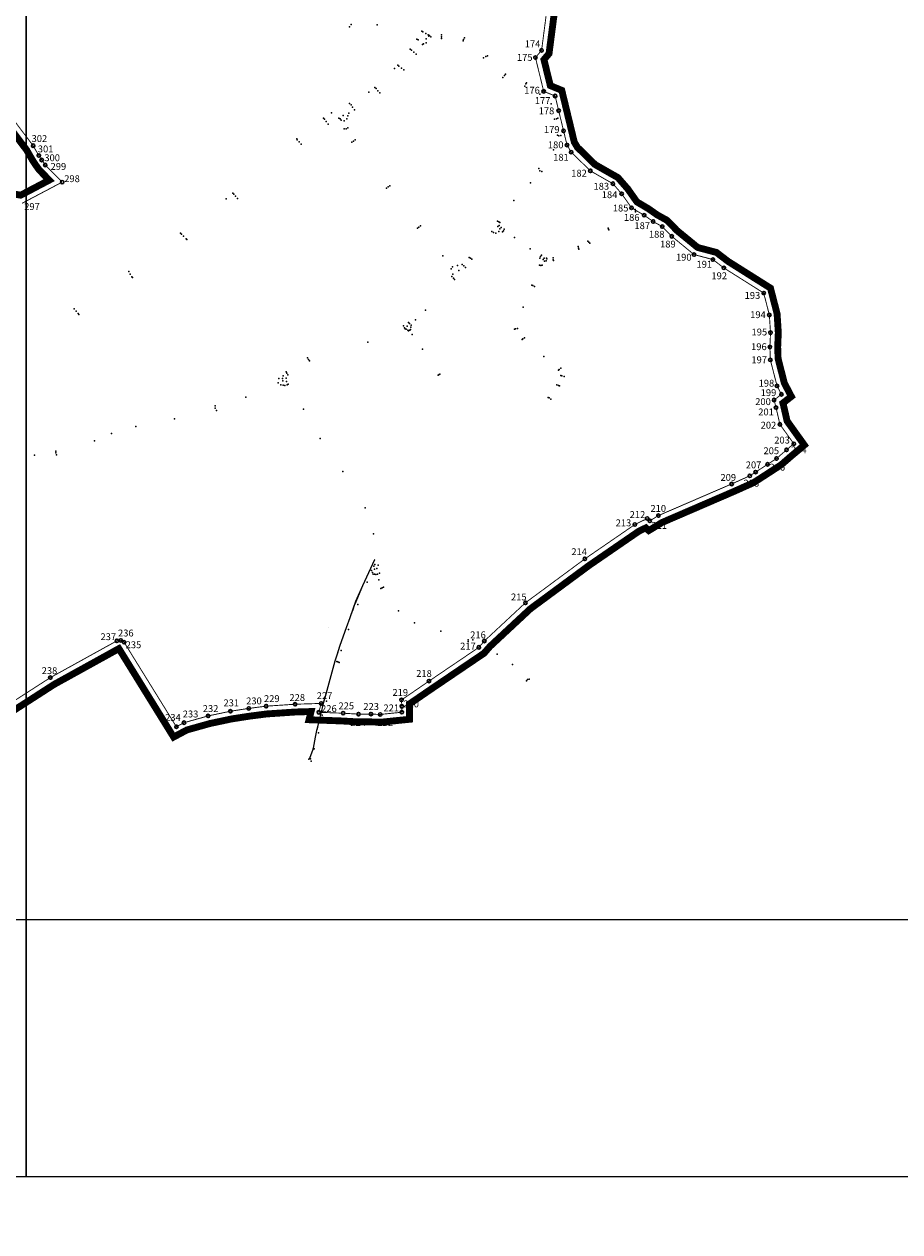
# Model space of a CAD drawing. Units: metres. Extents: x 7543202 to 7601070, y 4723512 to 4781956.
# Drawn here: x 7567498 to 7568453, y 4754940 to 4756258 of the extents above; entities that cross this region are included whole.
import ezdxf

# ---------------------------------------------------------------- set-up
doc = ezdxf.new("R2010")
doc.units = ezdxf.units.M
doc.header["$MEASUREMENT"] = 0
doc.header["$XCLIPFRAME"] = 0
doc.linetypes.add('ACAD_ISO04W100', pattern=[30, 24, -3, 0, -3])
doc.linetypes.add('DASHED2', pattern=[0.375, 0.25, -0.125])
doc.layers.add('Granica plana', color=220, linetype='ACAD_ISO04W100', lineweight=35)
doc.layers.add('Koordinate granice plana', color=1, linetype='DASHED2', lineweight=35)
doc.layers.add('PLO_18RASTER', color=253, linetype='Continuous')
doc.layers.add('view', color=3, linetype='Continuous', plot=False)
doc.styles.add('INFOPLAN', font='times_0.ttf')
picture_1 = doc.add_image_def('image3.tif', size_in_pixel=(15247, 10914))
picture_2 = doc.add_image_def('image4.tif', size_in_pixel=(15233, 10914))
picture_3 = doc.add_image_def('image10.tif', size_in_pixel=(15246, 10912))
picture_4 = doc.add_image_def('image12.png', size_in_pixel=(1155, 863))

# ---------------------------------------------------------------- blocks, each defined once
blk = doc.blocks.new('tacka')
blk.add_point((0, 0))

msp = doc.modelspace()

# ---------------------------------------------------------------- linework, layer by layer
at = {"linetype": 'Continuous'}
for points in [[(7567853.059743616, 4755610.044253791), (7567849.129562541, 4755598.952846141)], [(7567849.125545856, 4755598.941510605), (7567849.121501916, 4755598.930184762)], [(7567849.129562541, 4755598.952846141), (7567849.125545856, 4755598.941510605)], [(7567836.875842682, 4755562.78829832), (7567836.843435182, 4755562.68144678)], [(7567824.345890897, 4755517.898597685), (7567823.153096369, 4755513.020702339)], [(7567812.551316331, 4755466.38425248), (7567809.018053423, 4755456.333264652)]]:
    msp.add_lwpolyline(points, dxfattribs=at)
at = {"linetype": 'Continuous', "extrusion": (0.9417683539475634, -0.3362623492199164, 0), "elevation": 5528031.941868725}
msp.add_lwpolyline([(7023434.889935766, 0), (7023429.9393513, 0)], dxfattribs=at)
at = {"linetype": 'Continuous', "extrusion": (0.9804325692345397, -0.196855218839022, 0), "elevation": 6483591.625107286}
msp.add_lwpolyline([(6152191.073057247, 0), (6152178.915298268, 0)], dxfattribs=at)
at = {"linetype": 'Continuous', "extrusion": (0.9804325692585578, -0.1968552187194007, 0), "elevation": 6483591.625857908}
msp.add_lwpolyline([(6152198.567625419, 0), (6152191.072266194, 0)], dxfattribs=at)
at = {"linetype": 'Continuous', "extrusion": (0.9434062686298273, -0.3316392804086179, 0), "elevation": 5562422.351046449}
msp.add_lwpolyline([(6996121.406547612, 0), (6996120.705948064, 0)], dxfattribs=at)
at = {"linetype": 'Continuous'}
for points in [[(7567879.891081051, 4755673.224025298, 0), (7567867.028211086, 4755644.76356252, 0)], [(7567867.028211086, 4755644.76356252, 0), (7567859.31497275, 4755627.697205385, 0)], [(7567859.31497275, 4755627.697205385, 0), (7567853.059743616, 4755610.044253791, 0)], [(7567849.121501916, 4755598.930184762, 0), (7567842.258146185, 4755579.708017177, 0)], [(7567839.156597974, 4755570.308230955, 0), (7567836.875842682, 4755562.78829832, 0)], [(7567840.593451023, 4755575.045713394, 0), (7567839.156597974, 4755570.308230955, 0)], [(7567836.81342163, 4755562.573898258, 0), (7567825.695696448, 4755522.735398978, 0)], [(7567836.843435182, 4755562.68144678, 0), (7567836.81342163, 4755562.573898258, 0)], [(7567825.695696448, 4755522.735398978, 0), (7567824.345890897, 4755517.898597685, 0)], [(7567823.153096369, 4755513.020702339, 0), (7567818.570786136, 4755494.281490119, 0)], [(7567818.570786136, 4755494.281490119, 0), (7567816.790398222, 4755487.000650277, 0)], [(7567812.921579338, 4755467.732093099, 0), (7567812.78366266, 4755467.045202485, 0)]]:
    msp.add_polyline3d(points, dxfattribs=at)
at = {"color": 6, "linetype": 'Continuous'}
for centre in [(7567879.891081051, 4755673.224025298), (7567879.891081051, 4755673.224025298), (7567859.31497275, 4755627.697205385), (7567859.31497275, 4755627.697205385), (7567849.125545856, 4755598.941510605), (7567849.125545856, 4755598.941510605), (7567840.593451023, 4755575.045713394), (7567840.593451023, 4755575.045713394), (7567836.843435182, 4755562.68144678), (7567836.843435182, 4755562.68144678), (7567824.345890897, 4755517.898597685), (7567824.345890897, 4755517.898597685), (7567816.790398222, 4755487.000650277), (7567816.790398222, 4755487.000650277), (7567812.78366266, 4755467.045202485), (7567812.78366266, 4755467.045202485), (7567809.018053423, 4755456.333264652)]:
    msp.add_circle(centre, 0.05, dxfattribs=at)
at = {"linetype": 'Continuous'}
for centre, radius, start, end in [((7568273.426278856, 4755461.089616701), 445.9770261567192, 155.6791365776244, 160.4884903647392), ((7568034.604757817, 4755511.029850966), 204.2398333342016, 160.350680968376, 163.1277304630064), ((7567846.445387901, 4755559.885906593), 10.00000367063725, 163.1277309179797, 164.4071831381286), ((7568124.961667382, 4755439.219280601), 310.700922733264, 164.4071831381286, 166.2590754162132), ((7568167.930319553, 4755408.852404555), 359.6529052437925, 166.2590754162132, 168.6468792504813)]:
    msp.add_arc(centre, radius, start, end, dxfattribs=at)
at = {"linetype": 'Continuous', "extrusion": (0, 0, -1)}
msp.add_arc((-7567839.703791113, 4755602.292817562), 10.00002880648843, 340.488492238394, 340.6263012626821, dxfattribs=at)
at = {"layer": 'Granica plana', "linetype": 'DASHED2', "lineweight": 30, "ltscale": 20, "const_width": 7.5, "flags": 128}
msp.add_lwpolyline([(7569922.924058497, 4757737.383932975), (7569926.245566838, 4757731.737515879), (7569919.117012049, 4757718.868925127), (7569908.789275569, 4757699.885346572), (7569905.252096865, 4757693.098525784), (7569879.785432661, 4757653.982143984), (7569876.837541154, 4757649.9682452), (7569856.599276891, 4757626.637269447), (7569842.851120888, 4757618.750173311), (7569829.886211259, 4757614.575288568), (7569807.597868633, 4757617.518744047), (7569787.980880315, 4757615.173899486), (7569780.217496562, 4757615.563585777), (7569765.980518671, 4757614.620994122), (7569742.320144596, 4757619.945379946), (7569729.625359047, 4757619.804748448), (7569681.298406672, 4757633.601323816), (7569662.389391798, 4757644.088758038), (7569650.726614686, 4757649.339376671), (7569636.485528177, 4757659.446766113), (7569617.698112548, 4757670.733388898), (7569596.479532953, 4757687.770428697), (7569589.125809308, 4757702.717173582), (7569583.467469918, 4757720.440097196), (7569577.761868567, 4757736.215454843), (7569577.487736553, 4757740.579189572), (7569575.852392712, 4757744.376848808), (7569570.045538778, 4757753.664183777), (7569561.423284893, 4757766.872569884), (7569556.531116884, 4757774.992192487), (7569552.254098931, 4757788.482618623), (7569551.859386414, 4757802.003660271), (7569554.291147859, 4757822.810453653), (7569557.822504629, 4757833.397752207), (7569561.792969616, 4757848.087466838), (7569558.021686755, 4757862.158684472), (7569556.567588535, 4757865.755422738), (7569544.726682195, 4757879.176973368), (7569542.348281085, 4757881.00264585), (7569536.641668971, 4757882.935864357), (7569531.283591596, 4757886.663093164), (7569515.416028365, 4757896.388714679), (7569501.825100484, 4757902.926548397), (7569471.305326122, 4757918.788437627), (7569457.743732438, 4757919.987320788), (7569451.281700944, 4757920.515689169), (7569441.873257334, 4757921.354119988), (7569424.514507383, 4757923.559551711), (7569414.895268278, 4757924.999217571), (7569405.655730044, 4757919.561676002), (7569398.836342135, 4757913.724429682), (7569393.834649603, 4757909.455309877), (7569386.114915777, 4757902.585873969), (7569371.488176788, 4757886.764298588), (7569361.957347797, 4757878.608909343), (7569358.145100181, 4757874.730486006), (7569349.814524965, 4757867.71687263), (7569344.037757153, 4757860.751098551), (7569340.32723831, 4757851.308577382), (7569334.81468273, 4757841.138178554), (7569328.376485112, 4757827.724927233), (7569317.222475586, 4757776.957906227), (7569307.8596942, 4757764.742234932), (7569311.720182792, 4757748.075648867), (7569312.463135196, 4757737.161018843), (7569313.845946035, 4757725.264801447), (7569314.239407561, 4757708.746303114), (7569315.640039871, 4757704.364657207), (7569315.510645717, 4757682.925256636), (7569313.54835361, 4757666.257578486), (7569308.432476961, 4757648.969027838), (7569298.340924494, 4757634.594745804), (7569285.474144777, 4757623.015820374), (7569272.081101986, 4757612.47651503), (7569265.874204744, 4757609.805845036), (7569260.055579958, 4757608.777048814), (7569251.204259185, 4757598.958577431), (7569224.121128926, 4757584.4504531), (7569207.692907847, 4757575.145223695), (7569192.261098967, 4757566.726970108), (7569127.249064043, 4757535.867419138), (7569075.926636542, 4757505.309169188), (7569072.647545938, 4757486.892209974), (7569071.924029254, 4757461.123932584), (7569066.55220296, 4757433.025430596), (7569068.715577579, 4757423.383145979), (7569059.812853104, 4757344.127362188), (7569065.559632709, 4757323.039668327), (7569069.464607848, 4757308.710439448), (7569073.080853695, 4757295.440696989), (7569075.199758459, 4757287.665417958), (7569080.823482596, 4757267.029273696), (7569077.426531355, 4757231.470990431), (7569073.03373033, 4757186.824743572), (7569075.853797638, 4757169.34337664), (7569077.297846736, 4757159.998789092), (7569078.087241913, 4757154.890533181), (7569086.089875201, 4757103.104684965), (7569072.24004489, 4757091.733965228), (7569016.372191014, 4757045.866420672), (7568985.290524701, 4757020.348352311), (7568984.272960953, 4757001.876036516), (7568975.332459618, 4756960.268287285), (7568963.928856485, 4756922.42739723), (7568950.671729197, 4756885.797133272), (7568933.290554911, 4756850.633191294), (7568893.78589072, 4756820.351583541), (7568877.115543742, 4756812.171309951), (7568858.520404115, 4756792.620328723), (7568807.602598091, 4756784.281112229), (7568767.759131758, 4756772.950426116), (7568757.238586837, 4756769.303747096), (7568745.51733906, 4756766.357618416), (7568715.121976626, 4756753.954080721), (7568702.617528974, 4756749.069120543), (7568674.748163224, 4756728.336042937), (7568664.978683545, 4756724.408452889), (7568652.647478009, 4756719.570550076), (7568570.506046293, 4756657.463902635), (7568555.721960341, 4756646.285743273), (7568469.303073327, 4756580.685180044), (7568410.326737502, 4756578.677669835), (7568375.504988969, 4756580.497209975), (7568351.658783674, 4756561.165252366), (7568300.730083892, 4756519.551787237), (7568289.949861523, 4756483.838139489), (7568273.535127905, 4756450.051519189), (7568249.79219189, 4756427.399987991), (7568178.8258777, 4756388.926436211), (7568151.737546043, 4756370.900715257), (7568136.314221938, 4756359.324197097), (7568093.460420503, 4756312.857683633), (7568080.799601464, 4756294.325493358), (7568078.090247866, 4756283.776921326), (7568070.536269907, 4756225.613983404), (7568064.999971938, 4756219.071347905), (7568071.943904178, 4756190.699755517), (7568084.462327552, 4756185.519382248), (7568089.336388093, 4756165.387899693), (7568094.680648652, 4756143.31433551), (7568098.142851283, 4756129.01429322), (7568101.435771451, 4756123.470847287), (7568120.811165345, 4756104.525421668), (7568145.713635973, 4756090.33247646), (7568156.499661472, 4756077.951179638), (7568166.496353789, 4756063.770062967), (7568178.966337296, 4756056.401148573), (7568188.626825221, 4756049.623618225), (7568199.342205018, 4756043.708988897), (7568210.259724658, 4756032.506767148), (7568232.769123111, 4756014.078682195), (7568253.203596974, 4756008.676212416), (7568266.200047071, 4755998.762897255), (7568312.270806099, 4755969.714914318), (7568319.473251396, 4755941.737840819), (7568320.810633665, 4755921.238976514), (7568320.132277393, 4755905.454003134), (7568320.588045357, 4755892.626169505), (7568327.399708681, 4755866.074636411), (7568335.034203328, 4755851.432315373), (7568325.838607727, 4755844.29562788), (7568326.586458771, 4755841.378510765), (7568330.432879742, 4755824.621008743), (7568349.208664874, 4755798.429685751), (7568335.315085307, 4755786.76497323), (7568324.042371354, 4755777.001797574), (7568313.722582358, 4755770.288551762), (7568300.690600906, 4755761.843048867), (7568293.76404318, 4755757.411926261), (7568273.320135035, 4755748.23119317), (7568193.845836673, 4755713.929839771), (7568179.401383466, 4755705.12872325), (7568176.187044262, 4755708.096030184), (7568168.518640232, 4755704.374681435), (7568114.635632441, 4755667.353102951), (7568050.179163415, 4755619.771096167), (7568006.059022545, 4755578.701922675), (7567999.622059519, 4755571.300778828), (7567944.349631962, 4755533.867745218), (7567918.203489678, 4755515.975057917), (7567918.324813371, 4755513.615245159), (7567918.333910117, 4755499.219100674), (7567886.540349967, 4755495.985285135), (7567876.057263462, 4755496.364548953), (7567862.391284238, 4755496.327305764), (7567845.386522089, 4755497.351172663), (7567808.565083866, 4755498.731359434), (7567810.775777368, 4755507.674111552), (7567793.787767908, 4755507.159060173), (7567762.55831185, 4755505.054981939), (7567744.005704436, 4755502.675861293), (7567724.312765488, 4755499.637031461), (7567700.429159097, 4755494.601892945), (7567675.312138718, 4755487.569925758), (7567660.761774234, 4755479.808822768), (7567601.026217195, 4755576.316693119), (7567530.609348383, 4755537.414724938), (7567411.786263411, 4755460.98096355), (7567418.070163288, 4755452.405855414), (7567406.19462733, 4755444.004027768), (7567371.939596524, 4755410.307499261), (7567338.888141208, 4755367.212642084), (7567314.372123773, 4755381.053318235), (7567252.547051739, 4755414.338802642), (7567231.296264046, 4755424.988652507), (7567216.714906147, 4755433.26910996), (7567197.417060193, 4755442.458864918), (7567179.612779921, 4755451.220254488), (7567153.485159549, 4755464.053101408), (7567130.709392825, 4755475.188062257), (7567116.244633628, 4755481.774012575), (7567109.43184302, 4755483.440524599), (7567100.102579627, 4755487.954635426), (7567093.595908318, 4755492.65142908), (7567057.660043113, 4755510.429740403), (7567002.112076385, 4755536.080912266), (7566975.928610695, 4755548.805946656), (7566996.096129822, 4755584.645233105), (7566985.368919611, 4755637.522884976), (7566944.045993862, 4755705.360703152), (7566908.364215321, 4755761.056524549), (7566897.954723746, 4755775.478618232), (7566879.855087016, 4755802.538892752), (7566849.309409747, 4755830.743554531), (7566893.383095914, 4755877.246081381), (7566925.940880532, 4755917.166043452), (7566947.295742651, 4755914.591183186), (7566959.727971067, 4755907.385004896), (7566976.236111871, 4755907.421279258), (7567001.071306585, 4755912.50953929), (7567015.72069538, 4755901.981731271), (7567029.181970849, 4755897.05870887), (7567048.503349846, 4755907.208548373), (7567062.99134864, 4755904.669560746), (7567077.947039473, 4755912.175505215), (7567094.417825366, 4755928.478258426), (7567100.30821033, 4755943.269991101), (7567108.598867616, 4755949.796980111), (7567116.186105496, 4755962.410632481), (7567132.952822061, 4755961.816225896), (7567141.053883339, 4755963.401615685), (7567155.390247551, 4755970.918734471), (7567166.368533204, 4755974.469478096), (7567192.494242856, 4756007.324990777), (7567216.048099299, 4756026.074284799), (7567256.653373622, 4756030.475580176), (7567273.467395865, 4756028.335937129), (7567301.774605067, 4756021.31127017), (7567333.310580512, 4756016.168704387), (7567350.455132493, 4756030.719181763), (7567368.576048835, 4756042.681807546), (7567410.484851274, 4756040.013298112), (7567418.215970768, 4756047.202753874), (7567486.768377497, 4756072.338499172), (7567493.875851267, 4756071.115625617), (7567525.003814726, 4756087.545240342), (7567514.168295049, 4756098.526879981), (7567509.712939176, 4756104.723371236), (7567506.357211223, 4756109.939911759), (7567500.321487813, 4756120.406660222), (7567460.871867357, 4756172.673034273), (7567427.284466528, 4756158.012615805), (7567373.346192243, 4756211.970406456), (7567344.980087185, 4756238.396558865), (7567328.728933239, 4756255.689366076), (7567309.128878315, 4756282.306592424), (7567264.89480307, 4756253.016963059), (7567226.42165599, 4756227.541937026), (7567200.989154303, 4756272.39656175), (7567170.378180942, 4756320.841812778), (7567155.232765233, 4756312.682336634), (7567146.366419661, 4756308.362795677), (7567139.593553827, 4756304.691428038), (7567132.639509567, 4756300.406374855), (7567127.773178786, 4756296.588800362), (7567070.139360708, 4756261.710763413), (7567044.245371296, 4756312.116929904), (7567037.084143862, 4756326.734072787), (7567029.398642479, 4756342.674516467), (7567018.962840355, 4756367.612821284), (7567007.642475011, 4756396.285271482), (7567003.896911878, 4756395.159235263), (7566981.172381633, 4756460.051244141), (7566976.906874405, 4756465.277820452), (7566954.982579395, 4756518.250011163), (7566945.064530984, 4756549.389788441), (7566939.405793113, 4756589.054417466), (7566946.330651567, 4756589.298381718), (7566946.602622316, 4756761.041331822), (7566963.824716995, 4756802.502801526), (7566967.583568977, 4756816.787173347), (7567008.756439483, 4756881.952792185), (7567082.752734138, 4756996.638527856), (7567154.136165521, 4757080.407044165), (7567215.93449006, 4757150.997250397), (7567267.515707609, 4757206.837402611), (7567335.078955395, 4757149.516296322), (7567368.901351204, 4757120.821152013), (7567451.818634671, 4757172.542745592), (7567561.358507326, 4757073.051476966), (7567663.014499674, 4756970.081555055), (7567697.060801147, 4756992.535292913), (7567704.206052298, 4756980.313780973), (7567717.780696135, 4756954.736999698), (7567736.672386604, 4756922.648233859), (7567776.249213771, 4756857.541048346), (7567783.217547523, 4756847.261959786), (7567794.48698537, 4756831.680030773), (7567816.438550247, 4756810.820866658), (7567880.817706329, 4756751.263639134), (7567881.103776008, 4756751.010085659), (7567885.743820603, 4756756.2451788), (7567893.624752351, 4756765.166222778), (7567907.845858169, 4756778.514854412), (7567920.361580323, 4756793.596773274), (7567935.533721808, 4756811.879777959), (7567949.317960408, 4756828.490307145), (7567950.743648715, 4756830.20831551, 0.0964001805827825), (7567957.916161175, 4756843.322787407), (7567969.174771692, 4756878.680919895), (7567969.732974896, 4756880.433980174, -0.1253976196498291), (7567985.199028334, 4756905.226007698), (7567998.762119203, 4756919.087452935), (7568021.658135086, 4756942.487124395, 0.1322475895978291), (7568028.883462361, 4756955.357414757, 0.0817851310272992), (7568029.359212381, 4756960.916405346), (7568028.140187797, 4756994.738229856), (7568027.972548403, 4756999.227882377, -0.2045865016232434), (7568041.331793022, 4757034.054612044), (7568047.515169869, 4757040.015807795), (7568061.060260759, 4757052.564676495), (7568073.946325854, 4757064.502989811), (7568080.608631681, 4757070.675292508), (7568084.552199242, 4757074.328816279), (7568090.314432721, 4757079.598827108), (7568095.828724948, 4757084.005663171), (7568103.535557672, 4757089.094400541), (7568113.085019659, 4757094.445802544), (7568113.431554993, 4757094.639066321), (7568109.976795168, 4757099.199825375), (7568103.118399619, 4757108.253852628), (7568097.462982303, 4757115.741453353), (7568096.095750288, 4757117.955332417, -0.2749156325328746), (7568096.910309471, 4757144.442201861), (7568107.839782519, 4757162.705632746), (7568113.796000967, 4757172.413651806), (7568122.989962338, 4757186.25166313), (7568133.324342059, 4757200.038124207), (7568140.276846352, 4757190.511796403), (7568161.412998534, 4757212.618612675), (7568164.863882924, 4757211.209536277), (7568161.166875527, 4757251.046802649), (7568147.031068647, 4757303.736140759), (7568170.412367053, 4757313.346206865), (7568206.525839458, 4757324.709201625), (7568179.996761342, 4757407.015735274), (7568221.166129931, 4757438.456913831), (7568288.162618745, 4757489.622346764), (7568274.377888659, 4757517.507358731), (7568270.631762906, 4757524.963373685), (7568248.664341163, 4757564.38792386), (7568231.136954874, 4757605.749537891), (7568197.796493952, 4757623.373715483), (7568161.685160662, 4757639.390681971), (7568118.56021246, 4757659.844471977), (7568073.910275536, 4757680.190331294), (7568011.171499976, 4757712.876378678), (7568040.609092235, 4757738.651130387), (7568059.145089427, 4757758.516116789), (7568061.000099001, 4757760.184469595), (7568082.090282992, 4757780.43073639), (7568049.730633547, 4757812.645425742), (7568024.320669318, 4757847.826799444), (7568019.348049968, 4757854.604845824), (7567988.257659402, 4757881.179883994), (7567953.044532692, 4757906.970347845), (7567929.980817175, 4757925.712369765), (7567916.945952768, 4757936.304753037), (7567991.168045018, 4758018.202506283), (7568009.362570619, 4758046.968325051), (7568046.118486583, 4758138.867161466), (7568113.991034245, 4758271.285344578), (7568118.981393936, 4758267.607010016), (7568135.065095417, 4758297.187913059), (7568145.65344361, 4758314.696711667), (7568159.171727745, 4758339.180773414), (7568147.364046796, 4758347.997629759), (7568167.662051221, 4758379.893416051), (7568185.171586001, 4758389.483082672), (7568202.811859393, 4758402.654007733), (7568224.2986227, 4758420.9989692), (7568227.204183391, 4758423.359551319), (7568238.906061027, 4758431.879706418), (7568261.223095252, 4758401.228714653), (7568309.2567618, 4758437.142949051), (7568384.203774548, 4758492.493153968), (7568423.076196977, 4758434.299908612), (7568444.674993163, 4758410.863857678), (7568455.241013865, 4758399.901755097), (7568463.265323954, 4758388.053978662), (7568471.801017515, 4758375.819356863), (7568478.692826696, 4758365.135138624), (7568491.563948038, 4758343.994928181), (7568502.413423503, 4758327.35594806), (7568523.297828567, 4758299.510152581), (7568530.455475406, 4758304.087925437), (7568542.045744067, 4758311.5006434), (7568554.906737556, 4758319.608734254), (7568573.130882397, 4758330.199758007), (7568585.300614714, 4758337.272239333), (7568597.782606154, 4758344.526191108), (7568608.083533705, 4758350.410456006), (7568621.765590481, 4758356.265715419), (7568635.496404421, 4758361.86194873), (7568681.295580838, 4758380.831429271), (7568717.628334519, 4758395.880028784), (7568807.9661412, 4758433.296886463), (7568829.647244972, 4758442.276944802), (7568858.179371103, 4758454.094616074, 0.0643743769392729), (7568865.656890736, 4758458.388366627), (7568868.858146906, 4758460.821067386), (7568873.984412451, 4758464.716622574), (7568882.291844222, 4758471.029611755), (7568896.075412466, 4758481.504030281), (7568905.121192273, 4758488.378105404), (7568912.540967644, 4758494.016546134, -0.0573472767023921), (7568919.667124787, 4758498.335186627), (7568927.834825914, 4758502.083734998), (7568952.438624939, 4758510.219104512), (7568995.304277928, 4758535.488695945), (7569044.473085972, 4758558.738287265), (7569054.76236478, 4758564.491840481), (7569084.788930448, 4758585.178688669), (7569110.935852286, 4758606.012644938), (7569119.565799963, 4758613.068849365), (7569128.595397443, 4758623.850807453), (7569178.472384974, 4758582.080183122), (7569247.490932228, 4758524.279021664), (7569268.113800005, 4758507.007929221), (7569310.153587967, 4758471.800746971), (7569354.307448169, 4758434.823086561), (7569390.532853693, 4758466.129452671), (7569400.371345428, 4758476.804662899), (7569459.198739386, 4758540.635056275), (7569496.67492785, 4758581.298422283), (7569549.866393418, 4758639.013577467), (7569591.098442385, 4758597.848144399), (7569636.834455296, 4758555.437431092), (7569658.336688267, 4758524.509269375), (7569695.440915106, 4758487.704696336), (7569710.594650118, 4758471.067087178), (7569720.598001468, 4758458.141728032), (7569742.514371248, 4758446.724092825), (7569764.430600139, 4758406.471599484), (7569787.227930933, 4758368.149441449), (7569800.888336557, 4758345.186392489), (7569822.56111924, 4758310.664094754), (7569834.441152322, 4758291.910180765), (7569845.834303711, 4758273.44185232), (7569851.186875025, 4758274.333443671), (7569867.409771746, 4758252.650477984), (7569917.846125768, 4758182.773720053), (7569923.948566867, 4758171.877310173), (7569911.244549146, 4758165.064050074), (7569900.52082224, 4758159.344715379), (7569890.199647114, 4758153.840075478), (7569878.052125826, 4758147.361381962), (7569861.898925708, 4758138.746321294), (7569826.791608917, 4758120.022374221), (7569778.90066581, 4758094.480476808), (7569770.109363148, 4758089.79177084), (7569761.723977315, 4758085.319554366), (7569753.599329186, 4758080.464192154), (7569751.349936516, 4758078.917074496), (7569743.753615551, 4758073.457531012), (7569725.696020303, 4758060.474500559), (7569744.209834095, 4758030.145959743), (7569762.772647481, 4757999.737149879), (7569792.732707378, 4757950.65785646), (7569802.076745665, 4757935.350851123), (7569823.780332145, 4757899.796960619), (7569857.382143892, 4757844.751904506), (7569875.949713631, 4757814.335302993), (7569915.831053712, 4757749.003391153)], format="xyb", close=True, dxfattribs=at)
at = {"layer": 'Granica plana', "linetype": 'ByBlock', "lineweight": 30, "const_width": 1, "flags": 128}
msp.add_lwpolyline([(7568069.728046261, 4756285.387585243), (7568062.429656933, 4756229.192588675), (7568055.714266082, 4756221.256535591), (7568064.712024665, 4756184.493397638), (7568077.218146213, 4756179.318115111), (7568081.075070709, 4756163.387740937), (7568086.419331266, 4756141.314176755), (7568090.182264227, 4756125.772018712), (7568094.696749394, 4756118.172136795), (7568115.651238086, 4756097.682658797), (7568140.251815423, 4756083.661775028), (7568149.803826811, 4756072.697005079), (7568160.600647496, 4756057.380841598), (7568174.356272029, 4756049.252200565), (7568184.119152642, 4756042.402834346), (7568194.133090112, 4756036.875384142), (7568204.505741049, 4756026.232239934), (7568228.812489916, 4756006.332692908), (7568249.394457503, 4756000.891228712), (7568261.346172866, 4755991.774806903), (7568304.881052653, 4755964.32571616), (7568304.881052653, 4755964.32571616), (7568304.881052653, 4755964.32571616), (7568311.043125933, 4755940.389848558), (7568312.298727525, 4755921.144485978), (7568311.625790725, 4755905.485620667), (7568312.126069362, 4755891.405010222), (7568319.409771155, 4755863.013494087), (7568324.215873625, 4755853.795792254), (7568316.219254947, 4755847.589628893), (7568318.325987911, 4755839.371967317), (7568322.530161538, 4755821.055862921), (7568337.712892952, 4755799.876678161), (7568329.799608582, 4755793.232876481), (7568318.918457737, 4755783.808829398), (7568309.093738495, 4755777.417637163), (7568296.088936403, 4755768.989748118), (7568289.710834026, 4755764.909488523), (7568269.894757182, 4755756.010695244), (7568189.931204157, 4755721.498178015), (7568180.454966592, 4755715.724233526), (7568177.692346759, 4755718.27453717), (7568164.232271831, 4755711.742587003), (7568109.70336962, 4755674.277231678), (7568044.741780481, 4755626.322343336), (7567999.939516741, 4755584.618216691), (7567993.936752921, 4755577.716309949), (7567939.566216333, 4755540.894078444), (7567909.54504819, 4755520.349580208), (7567909.562235643, 4755518.50416821), (7567909.824951348, 4755513.394202829), (7567909.82905628, 4755506.897902547), (7567886.262636587, 4755504.500893408), (7567876.199393621, 4755504.864967859), (7567862.635375494, 4755504.828002537), (7567845.801199797, 4755505.841598324), (7567819.323977854, 4755506.834050365), (7567819.323977854, 4755506.834050365), (7567821.715848345, 4755516.509704119), (7567821.715848345, 4755516.509704119), (7567793.373136566, 4755515.65039492), (7567761.731287654, 4755513.518531802), (7567742.816783153, 4755511.093002756), (7567722.786763141, 4755508.002157732), (7567698.404488037, 4755502.861889948), (7567672.12881264, 4755495.505536192), (7567663.794222902, 4755491.059901212), (7567606.693569619, 4755583.31086056), (7567606.693569619, 4755583.31086056), (7567606.693569619, 4755583.31086056), (7567606.693569619, 4755583.31086056), (7567606.693569619, 4755583.31086056), (7567606.693569619, 4755583.31086056), (7567606.693569619, 4755583.31086056), (7567606.693569619, 4755583.31086056), (7567606.693569619, 4755583.31086056, 0.3134241529135635), (7567598.847199999, 4755584.823758185), (7567526.250087285, 4755544.717309027), (7567526.250087285, 4755544.717309027), (7567526.250087285, 4755544.717309027), (7567526.250087285, 4755544.717309027), (7567526.250087285, 4755544.717309027), (7567399.590777789, 4755463.242842666)], format="xyb", dxfattribs=at)
msp.add_lwpolyline([(7567495.285312564, 4756062.248227044), (7567539.091627698, 4756085.369588039), (7567539.091627698, 4756085.369588039), (7567520.683412392, 4756104.026043187), (7567516.742587872, 4756109.506926282), (7567513.61751457, 4756114.364909928), (7567507.422432354, 4756125.108007788), (7567463.616815246, 4756183.145594534)], dxfattribs=at)
at = {"layer": 'Koordinate granice plana', "color": 1, "linetype": 'ByBlock', "lineweight": 30}
for centre in [(7568062.429656933, 4756229.192588675), (7568055.714266082, 4756221.256535591), (7568064.712024665, 4756184.493397638), (7568077.218146213, 4756179.318115111), (7568081.075070709, 4756163.387740937), (7568086.419331266, 4756141.314176755), (7567507.422432354, 4756125.108007788), (7568090.182264227, 4756125.772018712), (7567513.61751457, 4756114.364909928), (7567516.742587872, 4756109.506926282), (7568094.696749394, 4756118.172136795), (7567520.683412392, 4756104.026043187), (7568115.651238086, 4756097.682658797), (7567539.091627698, 4756085.369588039), (7568140.251815423, 4756083.661775028), (7568149.803826811, 4756072.697005079), (7568160.600647496, 4756057.380841598), (7568174.356272029, 4756049.252200565), (7568184.119152642, 4756042.402834346), (7568194.133090112, 4756036.875384142), (7568204.505741049, 4756026.232239934), (7568228.812489916, 4756006.332692908), (7568249.394457503, 4756000.891228712), (7568261.346172866, 4755991.774806903), (7568304.881052653, 4755964.32571616), (7568311.043125933, 4755940.389848558), (7568312.298727525, 4755921.144485978), (7568311.625790725, 4755905.485620667), (7568312.126069362, 4755891.405010222), (7568319.409771155, 4755863.013494087), (7568316.219254947, 4755847.589628893), (7568324.215873625, 4755853.795792254), (7568318.325987911, 4755839.371967317), (7568322.530161538, 4755821.055862921), (7568329.799608582, 4755793.232876481), (7568337.712892952, 4755799.876678161), (7568309.093738495, 4755777.417637163), (7568318.918457737, 4755783.808829398), (7568289.710834026, 4755764.909488523), (7568296.088936403, 4755768.989748118), (7568269.894757182, 4755756.010695244), (7568164.232271831, 4755711.742587003), (7568177.692346759, 4755718.27453717), (7568180.454966592, 4755715.724233526), (7568189.931204157, 4755721.498178015), (7568109.70336962, 4755674.277231678), (7568044.741780481, 4755626.322343336), (7567598.847199999, 4755584.823758185), (7567603.007474136, 4755585.296930248), (7567606.693569619, 4755583.31086056), (7567999.939516741, 4755584.618216691), (7567993.936752921, 4755577.716309949), (7567526.250087285, 4755544.717309027), (7567939.566216333, 4755540.894078444), (7567761.731287654, 4755513.518531802), (7567793.373136566, 4755515.65039492), (7567821.715848345, 4755516.509704119), (7567909.54504819, 4755520.349580208), (7567909.824951348, 4755513.394202829), (7567698.404488037, 4755502.861889948), (7567722.786763141, 4755508.002157732), (7567742.816783153, 4755511.093002756), (7567819.323977854, 4755506.834050365), (7567845.801199797, 4755505.841598324), (7567862.635375494, 4755504.828002537), (7567876.199393621, 4755504.864967859), (7567886.262636587, 4755504.500893408), (7567909.82905628, 4755506.897902547), (7567663.794222902, 4755491.059901212), (7567672.12881264, 4755495.505536192)]:
    msp.add_circle(centre, 1.875, dxfattribs=at)
at = {"layer": 'view', "lineweight": 20}
msp.add_lwpolyline([(7566621.672752069, 4757226.437948386), (7569262.485321898, 4757226.437948386), (7569262.485321898, 4755280.349796911), (7566621.672752069, 4755280.349796911)], close=True, dxfattribs=at)

# ---------------------------------------------------------------- block references
at = {"xscale": 0.2999999998137355, "yscale": 0.2999999998137355, "zscale": 0.2999999998137355}
for p in [(7567852.722, 4756254.935), (7567852.722, 4756254.935), (7567854.574, 4756257.294), (7567854.574, 4756257.294), (7567883.033000001, 4756257.062), (7567883.033000001, 4756257.062), (7567926.222000001, 4756241.323), (7567926.222000001, 4756241.323), (7567927.706, 4756240.781), (7567927.706, 4756240.781), (7567931.747999999, 4756250.031), (7567931.747999999, 4756250.031), (7567932.94, 4756249.312), (7567932.94, 4756249.312), (7567935.985, 4756247.735), (7567935.985, 4756247.735), (7567936.07, 4756247.63), (7567936.07, 4756247.63), (7567936.536000001, 4756241.832), (7567936.536000001, 4756241.832), (7567938.698999999, 4756245.981), (7567938.698999999, 4756245.981), (7567939.168, 4756244.528), (7567939.168, 4756244.528), (7567939.906, 4756245.272), (7567939.906, 4756245.272), (7567941.659, 4756244.048), (7567941.659, 4756244.048), (7567953.028, 4756246.027999999), (7567953.028, 4756246.027999999), (7567953.279000001, 4756242.064), (7567953.279000001, 4756242.064), (7567953.346, 4756244.104), (7567953.346, 4756244.104), (7567977.218999999, 4756240.846999999), (7567977.218999999, 4756240.846999999), (7567978.203, 4756242.869), (7567978.203, 4756242.869), (7567919.053, 4756230.495), (7567919.053, 4756230.495), (7567920.415000001, 4756229.268), (7567920.415000001, 4756229.268), (7567923.064, 4756227.113), (7567923.064, 4756227.113), (7567932.583000001, 4756235.514999999), (7567932.583000001, 4756235.514999999), (7567933.465, 4756236.172), (7567933.465, 4756236.172), (7567936.400999999, 4756237.451), (7567936.400999999, 4756237.451), (7567976.732, 4756239.534), (7567976.732, 4756239.534), (7567925.566999999, 4756225.163999999), (7567925.566999999, 4756225.163999999), (7567998.833, 4756220.886), (7567998.833, 4756220.886), (7568001.439, 4756222.502), (7568001.439, 4756222.502), (7568003.455, 4756223.245), (7568003.455, 4756223.245), (7567901.749, 4756209.335), (7567901.749, 4756209.335), (7567905.355, 4756213.037), (7567905.355, 4756213.037), (7567906.713000001, 4756211.856), (7567906.713000001, 4756211.856), (7567909.369, 4756209.898), (7567909.369, 4756209.898), (7567912.081000001, 4756207.963), (7567912.081000001, 4756207.963), (7568021.935, 4756201.776), (7568021.935, 4756201.776), (7568023.127, 4756203.025), (7568023.127, 4756203.025), (7567880.281000001, 4756188.561), (7567880.281000001, 4756188.561), (7567881.758000001, 4756187.403), (7567881.758000001, 4756187.403), (7568020.135, 4756199.661999999), (7568020.135, 4756199.661999999), (7568044.012, 4756190.025000001), (7568044.012, 4756190.025000001), (7568045.275000001, 4756192.465999999), (7568045.275000001, 4756192.465999999), (7568045.909, 4756193.582), (7568045.909, 4756193.582), (7567873.842, 4756183.581), (7567873.842, 4756183.581), (7567883.743, 4756184.869), (7567883.743, 4756184.869), (7567885.858000001, 4756182.751999999), (7567885.858000001, 4756182.751999999), (7568060.596999999, 4756181.226999999), (7568060.596999999, 4756181.226999999), (7568063.161999999, 4756183.360999999), (7568063.161999999, 4756183.360999999), (7568065.007, 4756184.564), (7568065.007, 4756184.564), (7567833.092, 4756160.913), (7567833.092, 4756160.913), (7567852.773000001, 4756170.997999999), (7567852.773000001, 4756170.997999999), (7567854.601, 4756169.835), (7567854.601, 4756169.835), (7567856.192, 4756167.072), (7567856.192, 4756167.072), (7567858.066, 4756164.286999999), (7567858.066, 4756164.286999999), (7568072.957, 4756170.667000001), (7568072.957, 4756170.667000001), (7567824.303999999, 4756155.064), (7567824.303999999, 4756155.064), (7567825.328, 4756154.173), (7567825.328, 4756154.173), (7567827.181, 4756151.514), (7567827.181, 4756151.514), (7567829.341, 4756148.685), (7567829.341, 4756148.685), (7567841.145, 4756155.242), (7567841.145, 4756155.242), (7567842.499, 4756154.587), (7567842.499, 4756154.587), (7567843.696000001, 4756152.99), (7567843.696000001, 4756152.99), (7567845.855, 4756157.932), (7567845.855, 4756157.932), (7567846.917, 4756152.403999999), (7567846.917, 4756152.403999999), (7567849.995, 4756154.337), (7567849.995, 4756154.337), (7567850.765000001, 4756157.626), (7567850.765000001, 4756157.626), (7567852.150000001, 4756160.466999999), (7567852.150000001, 4756160.466999999), (7568076.544, 4756154.119), (7568076.544, 4756154.119), (7568078.566, 4756154.5), (7568078.566, 4756154.5), (7568080.171, 4756155.298), (7568080.171, 4756155.298), (7567846.968000001, 4756143.651), (7567846.968000001, 4756143.651), (7567849.19, 4756143.706), (7567849.19, 4756143.706), (7567850.988, 4756144.619), (7567850.988, 4756144.619), (7568079.802, 4756136.689), (7568079.802, 4756136.689), (7568081.196, 4756136.033), (7568081.196, 4756136.033), (7568083.353, 4756136.246), (7568083.353, 4756136.246), (7567795.097000001, 4756132.766), (7567795.097000001, 4756132.766), (7567795.498, 4756131.534), (7567795.498, 4756131.534), (7567797.758, 4756129.352), (7567797.758, 4756129.352), (7567799.897, 4756126.938), (7567799.897, 4756126.938), (7567855.429999999, 4756129.111999999), (7567855.429999999, 4756129.111999999), (7567857.257, 4756130.055999999), (7567857.257, 4756130.055999999), (7567858.842, 4756131.478), (7567858.842, 4756131.478), (7568075.446, 4756120.694), (7568075.446, 4756120.694), (7568059.243999999, 4756100.152), (7568059.243999999, 4756100.152), (7568060.562, 4756097.837), (7568060.562, 4756097.837), (7568062.521999999, 4756096.980999999), (7568062.521999999, 4756096.980999999), (7568050.277, 4756084.699), (7568050.277, 4756084.699), (7567725.451999999, 4756073.202999999), (7567725.451999999, 4756073.202999999), (7567726.411000001, 4756072.217), (7567726.411000001, 4756072.217), (7567728.426, 4756069.979000001), (7567728.426, 4756069.979000001), (7567893.133, 4756078.772), (7567893.133, 4756078.772), (7567895.034000001, 4756080.144000001), (7567895.034000001, 4756080.144000001), (7567896.884, 4756081.351), (7567896.884, 4756081.351), (7567718.011000001, 4756067.137), (7567718.011000001, 4756067.137), (7567730.662, 4756067.526999999), (7567730.662, 4756067.526999999), (7568031.987, 4756065.452999999), (7568031.987, 4756065.452999999), (7568164.582, 4756055.456), (7568164.582, 4756055.456), (7568014.434, 4756042.734000001), (7568014.434, 4756042.734000001), (7568015.900999999, 4756042.138), (7568015.900999999, 4756042.138), (7568164.877, 4756053.955), (7568164.877, 4756053.955), (7568165.043999999, 4756053.088), (7568165.043999999, 4756053.088), (7567668.392, 4756029.548), (7567668.392, 4756029.548), (7567927.088000001, 4756035.295), (7567927.088000001, 4756035.295), (7567928.596, 4756036.178), (7567928.596, 4756036.178), (7567930.333, 4756037.814), (7567930.333, 4756037.814), (7568008.161999999, 4756031.322), (7568008.161999999, 4756031.322), (7568009.944, 4756030.584), (7568009.944, 4756030.584), (7568012.367999999, 4756029.530000001), (7568012.367999999, 4756029.530000001), (7568014.735, 4756036.839), (7568014.735, 4756036.839), (7568015.769999999, 4756031.329999999), (7568015.769999999, 4756031.329999999), (7568016.152, 4756038.207000001), (7568016.152, 4756038.207000001), (7568016.672000001, 4756034.261), (7568016.672000001, 4756034.261), (7568017.018, 4756041.439), (7568017.018, 4756041.439), (7568018.353, 4756035.924999999), (7568018.353, 4756035.924999999), (7568019.899000001, 4756030.956), (7568019.899000001, 4756030.956), (7568020.761, 4756032.261), (7568020.761, 4756032.261), (7568021.419999999, 4756034.053), (7568021.419999999, 4756034.053), (7568135.025, 4756035.275), (7568135.025, 4756035.275), (7568135.411, 4756034.049), (7568135.411, 4756034.049), (7568135.868, 4756033.295), (7568135.868, 4756033.295), (7567669.444999999, 4756028.608), (7567669.444999999, 4756028.608), (7567671.5, 4756026.544), (7567671.5, 4756026.544), (7567674.400000001, 4756023.592), (7567674.400000001, 4756023.592), (7567675.275, 4756022.589999999), (7567675.275, 4756022.589999999), (7568032.725000001, 4756024.929999999), (7568032.725000001, 4756024.929999999), (7568112.779, 4756020.823), (7568112.779, 4756020.823), (7568113.842, 4756019.930999999), (7568113.842, 4756019.930999999), (7568114.919, 4756018.713000001), (7568114.919, 4756018.713000001), (7567954.612, 4756005.008999999), (7567954.612, 4756005.008999999), (7567983.232999999, 4756003.291), (7567983.232999999, 4756003.291), (7568049.916000001, 4756012.594999999), (7568049.916000001, 4756012.594999999), (7568061.287, 4756004.139), (7568061.287, 4756004.139), (7568062.325, 4756005.791), (7568062.325, 4756005.791), (7568067.946000001, 4756002.538999999), (7568067.946000001, 4756002.538999999), (7568075.051, 4756002.944), (7568075.051, 4756002.944), (7568102.225, 4756015.262), (7568102.225, 4756015.262), (7568102.823, 4756013.187), (7568102.823, 4756013.187), (7568103.135, 4756012.3), (7568103.135, 4756012.3), (7567963.664, 4755990.826), (7567963.664, 4755990.826), (7567965.257, 4755993.064), (7567965.257, 4755993.064), (7567970.563, 4755994.434999999), (7567970.563, 4755994.434999999), (7567975.662999999, 4755995.434999999), (7567975.662999999, 4755995.434999999), (7567977.726999999, 4755994.047), (7567977.726999999, 4755994.047), (7567979.421, 4755992.254), (7567979.421, 4755992.254), (7567984.949, 4756002.23), (7567984.949, 4756002.23), (7567986.400000001, 4756001.444), (7567986.400000001, 4756001.444), (7568060.286999999, 4755994.837000001), (7568060.286999999, 4755994.837000001), (7568060.34, 4756002.41), (7568060.34, 4756002.41), (7568061.615, 4755994.504), (7568061.615, 4755994.504), (7568062.936, 4755994.668999999), (7568062.936, 4755994.668999999), (7568064.269, 4756000.957999999), (7568064.269, 4756000.957999999), (7568065.159, 4756002.299), (7568065.159, 4756002.299), (7568065.539, 4755998.947), (7568065.539, 4755998.947), (7568067.506, 4755999.433), (7568067.506, 4755999.433), (7568068.053000001, 4756001.535), (7568068.053000001, 4756001.535), (7568075.069, 4756000.721), (7568075.069, 4756000.721), (7568075.296, 4755999.967), (7568075.296, 4755999.967), (7567611.796, 4755987.809), (7567611.796, 4755987.809), (7567613.426, 4755984.863), (7567613.426, 4755984.863), (7567615.301, 4755982.129999999), (7567615.301, 4755982.129999999), (7567616.065000001, 4755981.185), (7567616.065000001, 4755981.185), (7567964.481999999, 4755982.400999999), (7567964.481999999, 4755982.400999999), (7567965.596999999, 4755984.885), (7567965.596999999, 4755984.885), (7567966.150000001, 4755980.514), (7567966.150000001, 4755980.514), (7567967.396, 4755979.125), (7567967.396, 4755979.125), (7567972.204, 4755988.885999999), (7567972.204, 4755988.885999999), (7568051.857, 4755972.929999999), (7568051.857, 4755972.929999999), (7568052.77, 4755972.473), (7568052.77, 4755972.473), (7568054.794, 4755971.328), (7568054.794, 4755971.328), (7567552.050999999, 4755947.071), (7567552.050999999, 4755947.071), (7567554.258000001, 4755944.652), (7567554.258000001, 4755944.652), (7567556.509, 4755942.113), (7567556.509, 4755942.113), (7567557.379, 4755941.024000001), (7567557.379, 4755941.024000001), (7567935.800999999, 4755945.611999999), (7567935.800999999, 4755945.611999999), (7568042.156999999, 4755948.887), (7568042.156999999, 4755948.887), (7567911.583999999, 4755928.611999999), (7567911.583999999, 4755928.611999999), (7567912.821999999, 4755926.549), (7567912.821999999, 4755926.549), (7567913.666, 4755925.196999999), (7567913.666, 4755925.196999999), (7567914.446000001, 4755924.822999999), (7567914.446000001, 4755924.822999999), (7567915.692, 4755928.179), (7567915.692, 4755928.179), (7567916.324, 4755923.696), (7567916.324, 4755923.696), (7567917.099000001, 4755932.082999999), (7567917.099000001, 4755932.082999999), (7567918.140999999, 4755931.277), (7567918.140999999, 4755931.277), (7567918.519999999, 4755923.882), (7567918.519999999, 4755923.882), (7567919.417, 4755924.646999999), (7567919.417, 4755924.646999999), (7567919.66, 4755926.978), (7567919.66, 4755926.978), (7567919.89, 4755929.266999999), (7567919.89, 4755929.266999999), (7567924.842, 4755935.197), (7567924.842, 4755935.197), (7568032.889000001, 4755924.85), (7568032.889000001, 4755924.85), (7568034.032999999, 4755925.138000001), (7568034.032999999, 4755925.138000001), (7568036.048000001, 4755925.588999999), (7568036.048000001, 4755925.588999999), (7567872.591, 4755910.562), (7567872.591, 4755910.562), (7567917.231, 4755923.029), (7567917.231, 4755923.029), (7567921.257, 4755918.997999999), (7567921.257, 4755918.997999999), (7568041.342, 4755913.546), (7568041.342, 4755913.546), (7568042.097, 4755914.334999999), (7568042.097, 4755914.334999999), (7568043.681, 4755915.622999999), (7568043.681, 4755915.622999999), (7567932.305, 4755903.009999999), (7567932.305, 4755903.009999999), (7567807.088000001, 4755893.634999999), (7567807.088000001, 4755893.634999999), (7567808.075, 4755891.893), (7567808.075, 4755891.893), (7567809.006, 4755890.516), (7567809.006, 4755890.516), (7568064.945000001, 4755895.22), (7568064.945000001, 4755895.22), (7567775.646999999, 4755871.03), (7567775.646999999, 4755871.03), (7567779.507, 4755871.05), (7567779.507, 4755871.05), (7567780.240000001, 4755874.096), (7567780.240000001, 4755874.096), (7567783.480000001, 4755878.434999999), (7567783.480000001, 4755878.434999999), (7567783.778, 4755871.454), (7567783.778, 4755871.454), (7567784.295, 4755876.999), (7567784.295, 4755876.999), (7567785.467000001, 4755875.109), (7567785.467000001, 4755875.109), (7567949.689, 4755874.637), (7567949.689, 4755874.637), (7567950.45, 4755875.32), (7567950.45, 4755875.32), (7567951.33, 4755875.882), (7567951.33, 4755875.882), (7568080.739, 4755880.265), (7568080.739, 4755880.265), (7568081.697, 4755881.047), (7568081.697, 4755881.047), (7568083.324999999, 4755882.223), (7568083.324999999, 4755882.223), (7568083.544, 4755874.325), (7568083.544, 4755874.325), (7568084.616000001, 4755874.031000001), (7568084.616000001, 4755874.031000001), (7568086.984, 4755873.311), (7568086.984, 4755873.311), (7567774.807000001, 4755866.311), (7567774.807000001, 4755866.311), (7567777.639, 4755864.226999999), (7567777.639, 4755864.226999999), (7567779.983, 4755868.416000001), (7567779.983, 4755868.416000001), (7567780.202, 4755863.860999999), (7567780.202, 4755863.860999999), (7567782.099000001, 4755863.537999999), (7567782.099000001, 4755863.537999999), (7567784.07, 4755867.899), (7567784.07, 4755867.899), (7567784.535000001, 4755864.217), (7567784.535000001, 4755864.217), (7567785.761, 4755865.029), (7567785.761, 4755865.029), (7568079.181, 4755864.265999999), (7568079.181, 4755864.265999999), (7568080.999, 4755863.386), (7568080.999, 4755863.386), (7568082.047, 4755863.001), (7568082.047, 4755863.001), (7567739.432, 4755850.72), (7567739.432, 4755850.72), (7568069.63, 4755850.314), (7568069.63, 4755850.314), (7568070.574, 4755849.819), (7568070.574, 4755849.819), (7568072.642, 4755848.662), (7568072.642, 4755848.662), (7567705.957000001, 4755841.146999999), (7567705.957000001, 4755841.146999999), (7567706.194000001, 4755838.587), (7567706.194000001, 4755838.587), (7567707.524000001, 4755836.192), (7567707.524000001, 4755836.192), (7567802.718, 4755837.512), (7567802.718, 4755837.512), (7567619.616, 4755818.874), (7567619.616, 4755818.874), (7567661.704, 4755827.075), (7567661.704, 4755827.075), (7567592.860000001, 4755811.042000001), (7567592.860000001, 4755811.042000001), (7567820.896, 4755805.534), (7567820.896, 4755805.534), (7567532.036999999, 4755791.814), (7567532.036999999, 4755791.814), (7567574.491, 4755803.165), (7567574.491, 4755803.165), (7567508.802, 4755787.463999999), (7567508.802, 4755787.463999999), (7567532.055, 4755789.873), (7567532.055, 4755789.873), (7567532.781999999, 4755787.903), (7567532.781999999, 4755787.903), (7567845.338, 4755769.599), (7567845.338, 4755769.599), (7567869.684000001, 4755730.083999999), (7567869.684000001, 4755730.083999999), (7567878.964, 4755701.752), (7567878.964, 4755701.752), (7567876.765, 4755661.627000001), (7567876.765, 4755661.627000001), (7567879.273, 4755666.252), (7567879.273, 4755666.252), (7567879.979, 4755663.016999999), (7567879.979, 4755663.016999999), (7567880.440999999, 4755668.292000001), (7567880.440999999, 4755668.292000001), (7567882.657, 4755663.831), (7567882.657, 4755663.831), (7567884.023, 4755667.447999999), (7567884.023, 4755667.447999999), (7567872.131, 4755648.890999999), (7567872.131, 4755648.890999999), (7567877.713, 4755659.35), (7567877.713, 4755659.35), (7567878.514000001, 4755657.453), (7567878.514000001, 4755657.453), (7567880.082, 4755657.615), (7567880.082, 4755657.615), (7567881.371000001, 4755657.37), (7567881.371000001, 4755657.37), (7567883.167000001, 4755657.573), (7567883.167000001, 4755657.573), (7567884.949999999, 4755651.375), (7567884.949999999, 4755651.375), (7567885.42, 4755658.519999999), (7567885.42, 4755658.519999999), (7567887.094999999, 4755641.961000001), (7567887.094999999, 4755641.961000001), (7567888.303999999, 4755642.751), (7567888.303999999, 4755642.751), (7567890.035, 4755643.215), (7567890.035, 4755643.215), (7567861.986, 4755624.63), (7567861.986, 4755624.63), (7567906.119, 4755617.551), (7567906.119, 4755617.551), (7567851.839, 4755597.325), (7567851.839, 4755597.325), (7567923.655000001, 4755604.616999999), (7567923.655000001, 4755604.616999999), (7567952.436, 4755595.271999999), (7567952.436, 4755595.271999999), (7567982.184000001, 4755586.062999999), (7567982.184000001, 4755586.062999999), (7567982.345, 4755584.094999999), (7567982.345, 4755584.094999999), (7567987.438, 4755586.072999999), (7567987.438, 4755586.072999999), (7567843.673000001, 4755574.209), (7567843.673000001, 4755574.209), (7568014.03, 4755570.253), (7568014.03, 4755570.253), (7567838.886, 4755562.108), (7567838.886, 4755562.108), (7567840.108, 4755561.763000001), (7567840.108, 4755561.763000001), (7567841.387000001, 4755561.106), (7567841.387000001, 4755561.106), (7568030.524, 4755558.852), (7568030.524, 4755558.852), (7568045.919, 4755541.326999999), (7568045.919, 4755541.326999999), (7568047.207000001, 4755542.699), (7568047.207000001, 4755542.699), (7568048.883000001, 4755543.161), (7568048.883000001, 4755543.161), (7567827.497, 4755518.954), (7567827.497, 4755518.954), (7567823.077999999, 4755503.647), (7567823.077999999, 4755503.647), (7567818.926, 4755484.283), (7567818.926, 4755484.283), (7567814.283, 4755466.839), (7567814.283, 4755466.839), (7567808.367, 4755455.646999999), (7567808.367, 4755455.646999999), (7567810.074, 4755455.926), (7567810.074, 4755455.926), (7567810.769, 4755453.535), (7567810.769, 4755453.535)]:
    msp.add_blockref('tacka', p, dxfattribs=at)

# ---------------------------------------------------------------- texts
at = {"layer": 'Koordinate granice plana', "color": 1, "linetype": 'ByBlock', "lineweight": 30, "style": 'INFOPLAN'}
for s, p in [(' 174', (7568041.760347312, 4756232.501751396)), (' 175', (7568033.217976323, 4756217.719166332)), (' 176', (7568041.155222409, 4756181.871877134)), (' 177', (7568052.741815051, 4756170.622085849)), (' 178', (7568056.961534229, 4756159.402018877)), (' 302', (7567503.457704289, 4756129.189529575)), (' 179', (7568062.666963629, 4756139.014479524)), (' 301', (7567510.253650681, 4756117.846193107)), (' 180', (7568067.003818269, 4756122.286621434)), (' 300', (7567517.379917328, 4756108.233066977)), (' 181', (7568072.756032543, 4756108.72792929)), (' 299', (7567524.167356211, 4756098.744044183)), (' 182', (7568092.468146869, 4756091.419069419)), (' 298', (7567539.091627698, 4756085.369588039)), (' 183', (7568116.770266352, 4756077.099871511)), (' 184', (7568125.824770564, 4756067.924734511)), (' 297', (7567495.380772625, 4756055.007581197)), (' 185', (7568137.883243437, 4756053.338781573)), (' 186', (7568149.993517435, 4756043.122949105)), (' 187', (7568161.468872567, 4756034.129465756)), (' 188', (7568177.267782616, 4756024.772125479)), (' 189', (7568189.48018815, 4756014.052408657)), (' 190', (7568206.788622937, 4755999.672638751)), (' 191', (7568229.205932129, 4755992.011240463)), (' 192', (7568245.504448062, 4755979.420084449)), (' 193', (7568281.755562641, 4755958.001422836)), (' 194', (7568287.795930151, 4755936.984466304)), (' 195', (7568289.285420505, 4755918.071590071)), (' 196', (7568288.808049082, 4755902.044051136)), (' 197', (7568289.093019992, 4755887.7483321)), (' 198', (7568297.029612859, 4755862.238616185)), (' 199', (7568299.279661879, 4755851.893651299)), (' 200', (7568293.312556607, 4755842.097223125)), (' 201', (7568296.619159822, 4755830.863675294)), (' 202', (7568299.264384722, 4755816.382330723)), (' 203', (7568314.062721, 4755800.11966187)), (' 205', (7568302.321413914, 4755788.494116164)), (' 204', (7568332.330113108, 4755789.440097256)), (' 207', (7568282.985823702, 4755773.050195645)), (' 209', (7568255.373214823, 4755759.359319728)), (' 206', (7568308.872159668, 4755770.569006154)), (' 208', (7568280.527854912, 4755753.152737725)), (' 212', (7568156.291408937, 4755718.856472238)), (' 210', (7568178.939593675, 4755725.571387643)), (' 213', (7568140.99877956, 4755709.848422362)), (' 211', (7568180.018080036, 4755706.995879202)), (' 214', (7568092.651322733, 4755678.320467159)), (' 215', (7568026.715158376, 4755628.960572119)), (' 236', (7567597.770642053, 4755589.595323811)), (' 216', (7567982.198113504, 4755587.610425887)), (' 237', (7567578.648222794, 4755585.571348698)), (' 235', (7567606.132654664, 4755576.769863383)), (' 217', (7567971.223297332, 4755575.288571891)), (' 238', (7567514.476679811, 4755548.516889108)), (' 218', (7567923.268327152, 4755545.487427697)), (' 227', (7567814.694540236, 4755521.187014572)), (' 219', (7567897.324999117, 4755524.745368763)), (' 231', (7567712.91465994, 4755513.407495738)), (' 230', (7567737.659152726, 4755515.486272474)), (' 229', (7567757.119010565, 4755518.0057541)), (' 228', (7567784.896701257, 4755519.21160916)), (' 225', (7567838.410361382, 4755510.149563464)), (' 223', (7567865.605881785, 4755509.419107232)), (' 221', (7567887.533441686, 4755507.882599484)), (' 220', (7567909.238487471, 4755512.319667409)), (' 234', (7567649.204627506, 4755497.393262345)), (' 233', (7567668.421431892, 4755501.241345475)), (' 232', (7567690.307802604, 4755507.120066097)), (' 226', (7567819.474019702, 4755507.150248239)), (' 224', (7567851.425902391, 4755491.903939196)), (' 222', (7567880.96588067, 4755491.946091418))]:
    msp.add_text(s, height=7.5, dxfattribs=at).set_placement(p)

# ---------------------------------------------------------------- referenced raster images: frames only (the image files are external)
at = {"color": 1, "lineweight": 30}
image = msp.add_image(picture_4, insert=(7562991.539226104, 4752768.373895906), size_in_units=(10620.752097760998, 7935.678840145232), rotation=0.06717736832497809, dxfattribs=at)
image.dxf.flags = 7
at = {"layer": 'PLO_18RASTER'}
image = msp.add_image(picture_2, insert=(7565184.806786959, 4754884.420472879), size_in_units=(2418.23875, 1732.5975), dxfattribs=at)
image.set_boundary_path([(410.1659089252352, 736.6210890077055), (14583.39425537735, 10185.43998664617)])
image.dxf.flags = 15
image = msp.add_image(picture_1, insert=(7567441.237111844, 4754887.442167667), size_in_units=(2420.46125, 1732.5975), dxfattribs=at)
image.set_boundary_path([(369.6599253937602, 755.65538688004), (14542.88827185333, 10204.47428451851)])
image.dxf.flags = 15
image = msp.add_image(picture_3, insert=(7567434.383446713, 4754887.029530082), size_in_units=(2420.3025000000002, 1732.28), dxfattribs=at)
image.set_boundary_path([(412.832619138062, 751.056095007807), (14586.06096559763, 10199.87499264628)])
image.dxf.flags = 15

doc.saveas('drawing.dxf')
